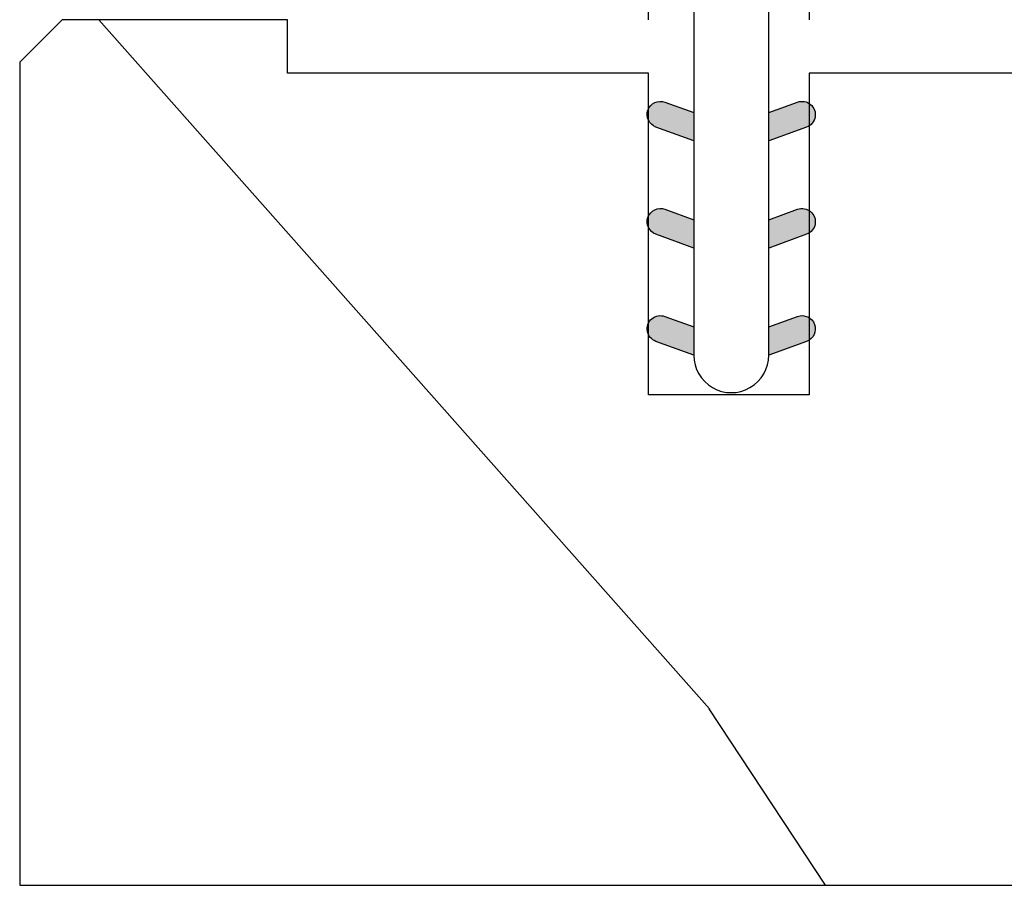
# Model space of a CAD drawing. Units: millimetres. Extents: x 130 to 5682, y -3028 to 2234.
# Drawn here: x 434 to 452, y -2589 to -2573 of the extents above; entities that cross this region are included whole.
import ezdxf

# ---------------------------------------------------------------- set-up
doc = ezdxf.new("R2010")
doc.units = ezdxf.units.MM
doc.header["$MEASUREMENT"] = 0
doc.layers.add('BOIS', color=4, linetype='Continuous')
doc.layers.add('PVC', color=2, linetype='Continuous')

# ---------------------------------------------------------------- blocks, each defined once
blk = doc.blocks.new('D-072')
at = {"layer": 'PVC'}
for points in [[(-0.7077034603641437, 5.891188682877832, 1), (-0.538412126510309, 5.426064565805952), (1.648459146963432e-12, 5.62203055362405), (1.875832822406664e-12, 6.148771677137894)], [(2.107703460367645, 5.891188682877832, -1), (1.938412126513811, 5.426064565805952), (1.400000000001853, 5.62203055362405), (1.400000000001626, 6.148771677137894)], [(-0.7077034603647121, 3.891188682877264, 1), (-0.5384121265108774, 3.426064565805383), (1.080024958355352e-12, 3.622030553623482), (1.307398633798584e-12, 4.148771677137326)], [(2.107703460367077, 3.891188682877264, -1), (1.938412126513242, 3.426064565805383), (1.400000000001285, 3.622030553623482), (1.400000000001057, 4.148771677137326)], [(-0.7077034603647121, 1.891188682877264, 1), (-0.5384121265108774, 1.426064565805383), (1.080024958355352e-12, 1.622030553623482), (1.307398633798584e-12, 2.148771677137326)], [(2.107703460367077, 1.891188682877264, -1), (1.938412126513242, 1.426064565805383), (1.400000000001285, 1.622030553623482), (1.400000000001057, 2.148771677137326)], [(-0.7077034603647121, -1.891188682878671, -1), (-0.5384121265108774, -1.42606456580679), (1.080024958355352e-12, -1.622030553624889), (1.307398633798584e-12, -2.148771677138733)], [(2.107703460367077, -1.891188682878671, 1), (1.938412126513242, -1.42606456580679), (1.400000000001285, -1.622030553624889), (1.400000000001057, -2.148771677138733)], [(-0.7077034603647121, -3.891188682878671, -1), (-0.5384121265108774, -3.42606456580679), (1.080024958355352e-12, -3.622030553624889), (1.307398633798584e-12, -4.148771677138733)], [(2.107703460367077, -3.891188682878671, 1), (1.938412126513242, -3.42606456580679), (1.400000000001285, -3.622030553624889), (1.400000000001057, -4.148771677138733)], [(-0.7077034603641437, -5.891188682879239, -1), (-0.538412126510309, -5.426064565807359), (1.648459146963432e-12, -5.622030553625457), (1.875832822406664e-12, -6.148771677139301)], [(2.107703460367645, -5.891188682879239, 1), (1.938412126513811, -5.426064565807359), (1.400000000001853, -5.622030553625457), (1.400000000001626, -6.148771677139301)]]:
    blk.add_hatch(color=7, dxfattribs=at).paths.add_polyline_path(points)
blk.add_lwpolyline([(1.400000000001739, -6.148771677138008, -1.000000000000487), (-1.762145984685048e-12, -6.148771677138434), (1.762145984685048e-12, 6.148771677137169, -1.000000000000488), (1.400000000001739, 6.148771677136601)], format="xyb", close=True, dxfattribs=at)
for points in [[(1.762145984685048e-12, 6.148771677137866), (-0.7077034603641437, 5.891188682877832, 1.000000000000649), (-0.538412126509968, 5.42606456580608), (1.648459146963432e-12, 5.622030553624036)], [(1.400000000001512, 5.622030553624306), (1.938412126514834, 5.426064565805895, 0.9999999999986194), (2.107703460368441, 5.891188682876908), (1.400000000001739, 6.148771677137155)], [(1.193711796076968e-12, 4.148771677136601), (-0.707703460364371, 3.891188682875445, 0.9999999999996753), (-0.5384121265108774, 3.426064565804545), (1.193711796076968e-12, 3.622030553622714)], [(1.40000000000083, 3.62203055362513), (1.938412126514152, 3.426064565806549, 1.000000000000649), (2.107703460368441, 3.891188682877846), (1.40000000000083, 4.148771677138875)], [(1.193711796076968e-12, 2.148771677136601), (-0.707703460364371, 1.891188682875445, 0.9999999999996753), (-0.5384121265108774, 1.426064565804545), (1.193711796076968e-12, 1.622030553622714)], [(1.40000000000083, 1.62203055362513), (1.938412126514152, 1.426064565806549, 1.000000000000649), (2.107703460368441, 1.891188682877846), (1.40000000000083, 2.148771677138875)], [(1.193711796076968e-12, -2.148771677138008), (-0.707703460364371, -1.891188682876852, -0.9999999999996753), (-0.5384121265108774, -1.426064565805952), (1.193711796076968e-12, -1.622030553624121)], [(1.40000000000083, -1.622030553626537), (1.938412126514152, -1.426064565807955, -1.000000000000649), (2.107703460368441, -1.891188682879253), (1.40000000000083, -2.148771677140282)], [(1.193711796076968e-12, -4.148771677138008), (-0.707703460364371, -3.891188682876852, -0.9999999999996753), (-0.5384121265108774, -3.426064565805952), (1.193711796076968e-12, -3.622030553624121)], [(1.40000000000083, -3.622030553626537), (1.938412126514152, -3.426064565807955, -1.000000000000649), (2.107703460368441, -3.891188682879253), (1.40000000000083, -4.148771677140282)], [(1.762145984685048e-12, -6.148771677139273), (-0.7077034603641437, -5.891188682879239, -1.000000000000649), (-0.538412126509968, -5.426064565807486), (1.648459146963432e-12, -5.622030553625443)], [(1.400000000001512, -5.622030553625713), (1.938412126514834, -5.426064565807302, -0.9999999999986194), (2.107703460368441, -5.891188682878315), (1.400000000001739, -6.148771677138562)]]:
    blk.add_lwpolyline(points, format="xyb", dxfattribs=at)
blk = doc.blocks.new('MS-027')
h = blk.add_hatch()
h.set_pattern_fill('WOOD1', color=1, scale=30, angle=30, pattern_type=2)
h.set_pattern_definition([(246.8699, (-4.607695154586734, 31.98076211353316), (47.94228235666637, 96.96152619690801), [15, -135]), (236.5651, (15.48076211353316, 33.18653347947321), (-10.98072059525049, -40.98078350176264), [33.54102, -33.54102]), (228.4349, (22.98076211353316, 20.19615242270663), (-36.96155946978204, -55.9807271469366), [18.97368, -75.89466])])
h.paths.add_polyline_path([(30.67638717992304, -9.156201506726575), (30.67638718015587, -15.15619670979179), (35.12478304612523, -15.15620150684299), (35.12478304612523, -16.15624313859189), (51.48413219245049, -16.15622116089799), (51.48413219245049, -15.27126903714634, 0.2778415386879836), (50.95190760040381, -14.38742167039358, -0.1524325054416649), (49.27309548994771, -12.69542918245665, 0.2799486781858246), (48.38561705438042, -12.15627842722452), (43.68411569741511, -12.15627842722461), (43.68411569741511, -9.256291254752796), (48.38561705437607, -9.25629125475291, 0.3024051832439327), (49.30817100324175, -8.642159381755135, -0.227575437502487), (51.89454047979915, -6.340957221577034), (59.47521291645069, -4.164466858648128, 0.3323964686061263), (60.90873868740528, -2.246367031428194), (60.90873868740459, -1.999987617601153, 0.4142136239373046), (58.90873826701719, 1.238238842127259e-05), (0, 0), (-8.840288501232862e-10, -15.36248407295716), (0.7937476099468839, -16.15617952879438), (4.999999999068677, -16.15617952938192), (4.999999999068677, -15.15617952914909), (11.74423793242386, -15.15617952914909), (11.74423793265669, -9.156179529149085), (14.74423793265669, -9.156179529149085), (14.74423793288952, -15.15617952891625), (27.67638717992304, -15.15619347465849), (27.67638717992304, -9.15620150684299)])
h = blk.add_hatch()
h.set_pattern_fill('WOOD1', color=1, scale=30, angle=30, pattern_type=2)
h.set_pattern_definition([(246.8699, (19262.88935145743, 11756.62097996282), (47.94228235666637, 96.96152619690801), [15, -135]), (236.5651, (19282.97780872555, 11757.82675132876), (-10.98072059525049, -40.98078350176264), [33.54102, -33.54102]), (228.4349, (19290.47780872555, 11744.83637027199), (-36.96155946978204, -55.9807271469366), [18.97368, -75.89466])])
h.paths.add_polyline_path([(19.7072732563829, -3.519231002779634), (11.61996084165003, -3.519231002779634), (11.61996084165003, -0.4281668827243266), (19.7072732563829, -0.4281668827243266)], flags=24)
h.paths.add_polyline_path([(2.181143661957321, -3.519231002779634), (11.43284898255661, -3.519231002779634), (11.43284898255661, -0.4281668827243266), (2.181143661957321, -0.4281668827243266)], flags=24)
edge = h.paths.add_edge_path()
edge.add_line((59.47521291654514, -4.164466858621582), (59.44607908467515, -4.172831486539504))
edge.add_arc((58.90873868763776, -2.24636703143483), 1.99999999976751, 285.5851512360707, 286.4535012146852)
at = {"color": 4}
blk.add_lwpolyline([(51.48413219245049, -16.15622116089799), (35.12478304612523, -16.15624313859189), (35.12478304612523, -15.15620150684299), (30.67638718015587, -15.15619670979179), (30.67638717992304, -9.156201506726575), (27.67638717992304, -9.15620150684299), (27.67638717992304, -15.15619347465849), (14.74423793288952, -15.15617952891625), (14.74423793265669, -9.156179529149085), (11.74423793265669, -9.156179529149085), (11.74423793242386, -15.15617952914909), (4.999999999068677, -15.15617952914909), (4.999999999068677, -16.15617952938192), (0.7937476099468768, -16.15617952879438), (-8.840288501232862e-10, -15.36248407295716), (0, 0), (58.90873809079494, 1.238238837686367e-05, -0.4142136497451913)], format="xyb", dxfattribs=at)

msp = doc.modelspace()

# ---------------------------------------------------------------- linework, layer by layer
at = {"layer": 'BOIS'}
msp.add_lwpolyline([(445.7379876398654, -2572.996964375726), (445.7379876398654, -2565.997010051132), (448.7379647428343, -2565.997010051132), (448.7379647428343, -2572.996956135733)], dxfattribs=at)

# ---------------------------------------------------------------- block references
at = {"layer": 'BOIS', "xscale": -1, "rotation": 180}
msp.add_blockref('MS-027', (433.9937673699051, -2589.153109839431), dxfattribs=at)
at = {"layer": 'PVC', "xscale": -1, "rotation": 180}
msp.add_blockref('D-072', (446.5844936044477, -2573.109092871278), dxfattribs=at)

doc.saveas('drawing.dxf')
